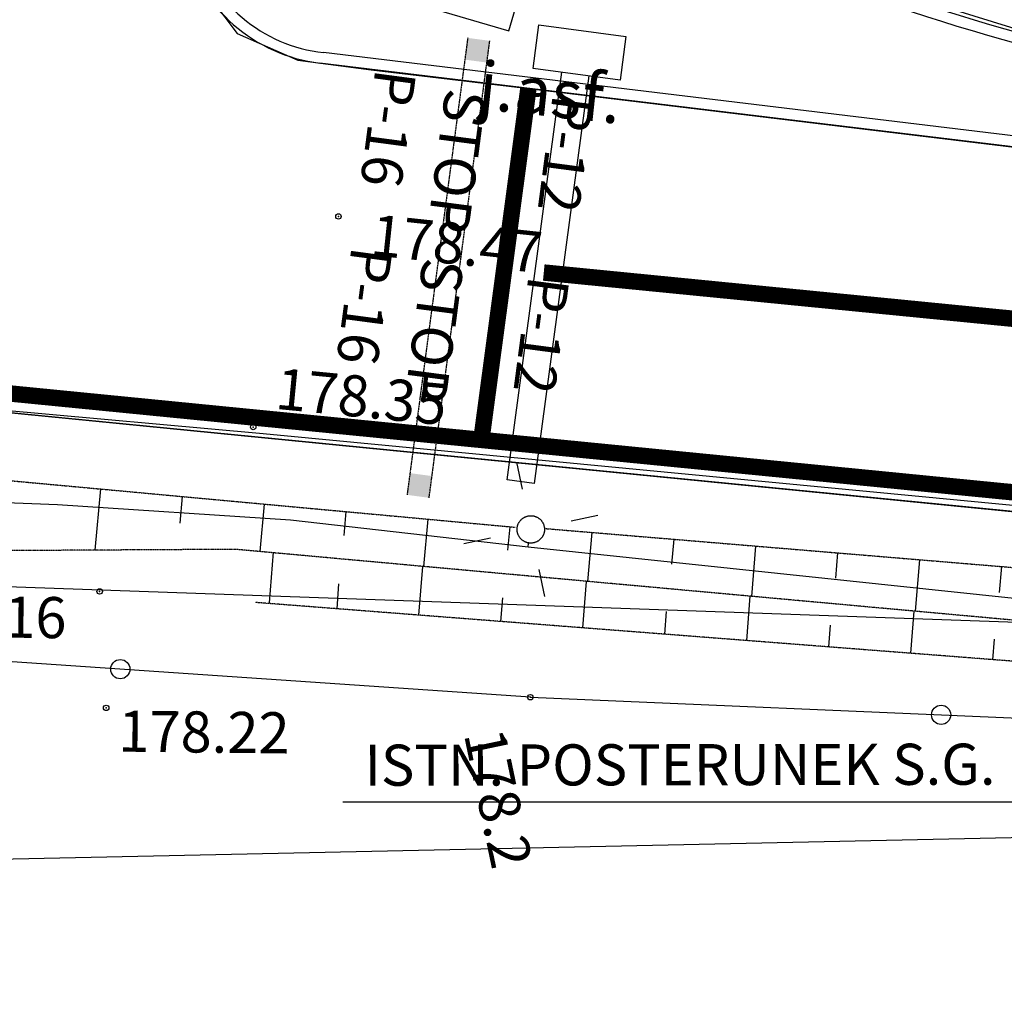
# Model space of a CAD drawing. Units: millimetres. Extents: x 33127 to 170209, y -52832 to 50143.
# Drawn here: x 90967 to 92763, y 10449 to 12221 of the extents above; entities that cross this region are included whole.
import ezdxf
from ezdxf.enums import TextEntityAlignment as Align

# ---------------------------------------------------------------- set-up
doc = ezdxf.new("R2010")
doc.units = ezdxf.units.MM
doc.linetypes.add('901', pattern=[0])
doc.linetypes.add('HIDDEN', pattern=[0.375, 0.25, -0.125])
doc.layers.get('0').update_dxf_attribs({"color": 8})
for name, color, linetype in [('_drogi.proj', 8, 'Continuous'), ('_kraweznik.proj', 8, 'Continuous'), ('_NAKŁADKA', 8, 'Continuous'), ('_ORGANIZACJA', 8, 'Continuous'), ('_PKTY_64Z2001', 8, 'Continuous'), ('_PODKŁAD', 8, 'Continuous'), ('_POM__PKT_POMIAR229Z2008', 8, 'Continuous'), ('_POM_WSP_TXT', 8, 'Continuous'), ('_POWNOWE', 8, 'Continuous'), ('brama', 8, 'Continuous'), ('BUDYNKI', 8, 'Continuous'), ('DIM', 8, 'Continuous'), ('EDZPD_GDE', 8, 'Continuous'), ('ORGANIZACJA', 250, 'Continuous'), ('SDROK_JZD', 8, 'Continuous'), ('SDRPK_KOJ', 8, 'Continuous'), ('SZOPO_BGT', 7, 'Continuous'), ('UEEPO_UPE', 7, 'Continuous'), ('UTTPO_UPT', 8, 'Continuous'), ('WUKPS_WSD', 8, 'Continuous'), ('WUKPS_WSN', 8, 'Continuous'), ('WUKPS_WSQ', 8, 'Continuous'), ('WWROH_WST', 8, 'Continuous')]:
    doc.layers.add(name, color=color, linetype=linetype)
doc.styles.add('ARIAL', font='ARIAL.TTF')
doc.styles.add('POL', font='pol')
doc.styles.add('ROMANS', font='romans')

# ---------------------------------------------------------------- blocks, each defined once
blk = doc.blocks.new('A$C51D7287C')
at = {"layer": 'DIM', "ltscale": 100}
blk.add_line((-244.2, 240.2), (-240, -4.1), dxfattribs=at)
blk.add_lwpolyline([(0, 0), (-4.2, 244.3), (-494.1, 235.9), (-489.9, -8.4), (0, 0)], dxfattribs=at)
blk = doc.blocks.new('A$C2F7E69CA')
at = {"linetype": 'Continuous'}
for points in [[(11035, 7211), (11024.8, 7260)], [(11074.9, 7142.8), (11075, 7141.9), (11075.2, 7141), (11075.3, 7140.2), (11075.3, 7139.3), (11075.4, 7138.4), (11075.4, 7137.6), (11075.4, 7136.7), (11075.3, 7135.8), (11075.3, 7134.9), (11075.1, 7134.1), (11075, 7133.2), (11074.8, 7132.4), (11074.6, 7131.5), (11074.4, 7130.7), (11074.1, 7129.8), (11073.9, 7129), (11073.5, 7128.2), (11073.2, 7127.4), (11072.8, 7126.6), (11072.4, 7125.8), (11072, 7125.1), (11071.6, 7124.3), (11071.1, 7123.6), (11070.6, 7122.9), (11070, 7122.2), (11069.5, 7121.5), (11068.9, 7120.8), (11068.3, 7120.2), (11067.7, 7119.6), (11067.1, 7119), (11066.4, 7118.4), (11065.7, 7117.9), (11065, 7117.4), (11064.3, 7116.9), (11063.6, 7116.4), (11062.8, 7115.9), (11062.1, 7115.5), (11061.3, 7115.1), (11060.5, 7114.8), (11059.7, 7114.4), (11058.9, 7114.1), (11058, 7113.8), (11057.2, 7113.6), (11056.4, 7113.4), (11055.5, 7113.2), (11054.7, 7113), (11053.8, 7112.9), (11052.9, 7112.8), (11052.1, 7112.7), (11051.2, 7112.6), (11050.3, 7112.6), (11049.4, 7112.6), (11048.6, 7112.7), (11047.7, 7112.8), (11046.8, 7112.9), (11046, 7113), (11045.1, 7113.2), (11044.3, 7113.4), (11043.4, 7113.6), (11042.6, 7113.9), (11041.8, 7114.2), (11041, 7114.5), (11040.2, 7114.8), (11039.4, 7115.2), (11038.6, 7115.6), (11037.8, 7116), (11037.1, 7116.5), (11036.4, 7116.9), (11035.6, 7117.4), (11034.9, 7118), (11034.3, 7118.5), (11033.6, 7119.1), (11033, 7119.7), (11032.4, 7120.3), (11031.8, 7121), (11031.2, 7121.6), (11030.6, 7122.3), (11030.1, 7123), (11029.6, 7123.7), (11029.2, 7124.4), (11028.7, 7125.2), (11028.3, 7126), (11027.9, 7126.7), (11027.5, 7127.5), (11027.2, 7128.3), (11026.9, 7129.1), (11026.6, 7130), (11026.3, 7130.8), (11026.1, 7131.7), (11025.9, 7132.5), (11025.8, 7133.4), (11025.6, 7134.2), (11025.5, 7135.1), (11025.4, 7136), (11025.4, 7136.8), (11025.4, 7137.7), (11025.4, 7138.6), (11025.5, 7139.4), (11025.5, 7140.3), (11025.6, 7141.2), (11025.8, 7142), (11026, 7142.9), (11026.2, 7143.7), (11026.4, 7144.6), (11026.6, 7145.4), (11026.9, 7146.3), (11027.2, 7147.1), (11027.6, 7147.9), (11028, 7148.7), (11028.4, 7149.4), (11028.8, 7150.2), (11029.2, 7150.9), (11029.7, 7151.7), (11030.2, 7152.4), (11030.7, 7153.1), (11031.3, 7153.8), (11031.9, 7154.4), (11032.5, 7155.1), (11033.1, 7155.7), (11033.7, 7156.3), (11034.4, 7156.8), (11035.1, 7157.4), (11035.8, 7157.9), (11036.5, 7158.4), (11037.2, 7158.9), (11038, 7159.3), (11038.7, 7159.7), (11039.5, 7160.1), (11040.3, 7160.5), (11041.1, 7160.8), (11041.9, 7161.1), (11042.7, 7161.4), (11043.6, 7161.7), (11044.4, 7161.9), (11045.3, 7162.1), (11046.1, 7162.3), (11047, 7162.4), (11047.9, 7162.5), (11048.7, 7162.6), (11049.6, 7162.6), (11050.5, 7162.6), (11051.3, 7162.6), (11052.2, 7162.6), (11053.1, 7162.5), (11053.9, 7162.4), (11054.8, 7162.2), (11055.7, 7162.1), (11056.5, 7161.9), (11057.4, 7161.6), (11058.2, 7161.4), (11059, 7161.1), (11059.8, 7160.8), (11060.6, 7160.4), (11061.4, 7160.1), (11062.2, 7159.7), (11063, 7159.2), (11063.7, 7158.8), (11064.4, 7158.3), (11065.1, 7157.8), (11065.8, 7157.3), (11066.5, 7156.7), (11067.2, 7156.2), (11067.8, 7155.6), (11068.4, 7154.9), (11069, 7154.3), (11069.6, 7153.6), (11070.1, 7153), (11070.7, 7152.3), (11071.2, 7151.6), (11071.6, 7150.8), (11072.1, 7150.1), (11072.5, 7149.3), (11072.9, 7148.5), (11073.3, 7147.7), (11073.6, 7146.9), (11073.9, 7146.1), (11074.2, 7145.3), (11074.4, 7144.4), (11074.9, 7142.8)], [(11123.8, 7153), (11172.7, 7163.3)], [(10928, 7112), (10977, 7122.3)], [(11076, 7015.3), (11065.8, 7064.2)]]:
    blk.add_lwpolyline(points, dxfattribs=at)
for centre, radius in [((10699.4, 7708.4), 5), ((10543.9, 7324.3), 5), ((10263.7, 7024.5), 5), ((10301.4, 6882.7), 17.5), ((11049.6, 6831.5), 5), ((11049.6, 6831.5), 5), ((10275.6, 6812.1), 5), ((11799, 6799.4), 17.5)]:
    blk.add_circle(centre, radius, dxfattribs=at)
for p in [(10263.7, 7024.5), (10275.6, 6812.1)]:
    blk.add_point(p, dxfattribs=at)
at = {"layer": '_PKTY_64Z2001', "color": 5}
blk.add_point((11049.6, 6831.5), dxfattribs=at)
at = {"layer": '_POM__PKT_POMIAR229Z2008', "color": 1}
for p in [(10699.4, 7708.4), (10543.9, 7324.3)]:
    blk.add_point(p, dxfattribs=at)
at = {"layer": 'EDZPD_GDE', "linetype": 'Continuous'}
blk.add_line((-1236.4, 6295.1), (16821.4, 6679.7), dxfattribs=at)
at = {"layer": 'SDRPK_KOJ', "linetype": 'Continuous'}
for p, q in [((9670.7, 7392.7), (10562.3, 7312.5)), ((10562.3, 7312.5), (12258, 7150.1))]:
    blk.add_line(p, q, dxfattribs=at)
at = {"layer": 'SZOPO_BGT', "color": 0, "linetype": '901'}
for q in [(9814.1, 6916), (14278, 6692.9)]:
    blk.add_line((11049.6, 6831.5), q, dxfattribs=at)
at = {"layer": 'UEEPO_UPE', "color": 1}
for p, q in [((9565.8, 7208.2), (10187, 7183.1)), ((10187, 7183.1), (10611.9, 7154.9)), ((10611.9, 7154.9), (11045.4, 7105.7)), ((11045.4, 7105.7), (11046.1, 7112.2)), ((11045.4, 7105.7), (12148.6, 6989.5))]:
    blk.add_line(p, q, dxfattribs=at)
at = {"layer": 'UTTPO_UPT', "color": 30}
blk.add_line((9730.3, 7046.5), (13228.6, 6922.9), dxfattribs=at)
at = {"layer": 'WUKPS_WSD', "linetype": 'HIDDEN', "ltscale": 2}
for p, q in [((10511.8, 7101.2), (9458, 7095.4)), ((12259.9, 6942.1), (10511.8, 7101.2))]:
    blk.add_line(p, q, dxfattribs=at)
at = {"layer": 'WUKPS_WSN', "linetype": 'Continuous'}
for p, q in [((10265.1, 7211.4), (10254.9, 7099.8)), ((10414.5, 7197.6), (10410, 7149.1)), ((10563.9, 7183.8), (10555.9, 7097.2)), ((10713.2, 7170.1), (10709.3, 7126.8)), ((10862.6, 7156.3), (10854.7, 7070)), ((11012, 7142.5), (11008, 7099.5)), ((11161.6, 7132.2), (11154.1, 7042.7)), ((11311.1, 7119.8), (11307.3, 7074.4)), ((10573.5, 7003.4), (10580.7, 7096.3)), ((11460.6, 7107.3), (11452.9, 7015.5)), ((11610, 7094.9), (11606.2, 7048.4)), ((11759.5, 7082.4), (11751.7, 6988.3)), ((10846.3, 6981.2), (10853.2, 7070.1)), ((11909, 7070), (11905, 7022.4)), ((11145.4, 6958), (11152, 7042.9)), ((10696.8, 6992.8), (10700.3, 7038.3)), ((10995.9, 6969.6), (10999.2, 7013.1)), ((11444.5, 6934.8), (11450.8, 7015.7)), ((11743.6, 6911.6), (11749.6, 6988.5)), ((11295, 6946.4), (11298.2, 6987.9)), ((11594.1, 6923.2), (11597.1, 6962.7)), ((11893.2, 6900), (11896.1, 6937.5))]:
    blk.add_line(p, q, dxfattribs=at)
at = {"layer": 'WUKPS_WSQ', "linetype": 'HIDDEN', "ltscale": 2}
for p, q in [((9988.4, 7236.9), (11021.8, 7141.6)), ((11076.8, 7139.2), (12593.4, 7013)), ((12052.1, 6887.7), (10547.2, 7004.4))]:
    blk.add_line(p, q, dxfattribs=at)
at = {"layer": '_POM_WSP_TXT', "linetype": 'Continuous'}
blk.add_text('178.47', height=75, rotation=353.8986, dxfattribs=at).set_placement((10759.7, 7675.4), align=Align.MIDDLE_LEFT)
blk.add_text('178.35', height=75, rotation=354.4505, dxfattribs=at).set_placement((10580.1, 7334.4), align=Align.BOTTOM_LEFT)
at = {"layer": 'SDROK_JZD', "linetype": 'Continuous'}
blk.add_text('j.asf.', height=87.5, rotation=353.8986, dxfattribs=at).set_placement((11085.9, 7934.7), align=Align.MIDDLE_CENTER)
at = {"layer": 'WWROH_WST', "linetype": 'Continuous'}
for s, p in [('178.16', (10046.4, 6917.3)), ('178.22', (10453.4, 6707.1))]:
    blk.add_text(s, height=75, rotation=359.3621, dxfattribs=at).set_placement(p, align=Align.BOTTOM_CENTER)
blk.add_text('178.2', height=75, rotation=281.8313, dxfattribs=at).set_placement((10905.1, 6759.6), align=Align.BOTTOM_LEFT)

msp = doc.modelspace()

# ---------------------------------------------------------------- hatches: boundary and pattern name
at = {"layer": 'brama', "ltscale": 100}
for points in [[(91818.47561, 12142.64398), (91823.74001, 12182.29604), (91784.08795, 12187.56045), (91778.82355, 12147.90839)], [(91713.07804, 11348.77846), (91718.34245, 11388.43053), (91678.69038, 11393.69493), (91673.42598, 11354.04287)]]:
    msp.add_hatch(color=256, dxfattribs=at).paths.add_polyline_path(points)

# ---------------------------------------------------------------- linework, layer by layer
at = {"layer": '_drogi.proj', "linetype": 'Continuous'}
msp.add_line((93314.998, 11923.89682), (91514.29285, 12141.51203), dxfattribs=at)
for centre, radius, start, end in [((91549.36618, 12431.734), 292.33359, 57.61506961, 263.10922163), ((93875.14048, 16098.69935), 4050, 237.61506961, 263.96473413)]:
    msp.add_arc(centre, radius, start, end, dxfattribs=at)
at = {"layer": '_kraweznik.proj', "ltscale": 10}
msp.add_line((93317.39754, 11943.75235), (91521.18418, 12160.82473), dxfattribs=at)
for centre, radius, start, end in [((91549.36618, 12431.734), 272.33359, 56.66133574, 264.06295548), ((93875.14048, 16098.69935), 4070, 237.67875519, 263.96473413)]:
    msp.add_arc(centre, radius, start, end, dxfattribs=at)
at = {"layer": '_NAKŁADKA', "ltscale": 100}
msp.add_lwpolyline([(88075.57109, 11444.32172), (90519.49425, 11546.14259), (93380.86626, 11264.26155), (96649.48866, 11193.57578)], dxfattribs=at)
at = {"layer": '_ORGANIZACJA', "linetype": 'Continuous', "const_width": 30}
for points in [[(91894.83008, 12095.5241), (91809.44805, 11457.93948)], [(84528.40829, 11340.3087), (90520.51178, 11581.21178), (93382.86521, 11299.23405), (93985.26625, 11289.59765)]]:
    msp.add_lwpolyline(points, dxfattribs=at)
at = {"layer": '_ORGANIZACJA', "linetype": 'Continuous'}
msp.add_lwpolyline([(98325.24522, 11497.68772, 30, 30, 0), (93296.49315, 11624.26758, 30, 30, 0), (91922.83993, 11759.58966, 30, 30, 0)], format="xyseb", dxfattribs=at)
at = {"layer": '_POWNOWE', "linetype": 'Continuous'}
msp.add_lwpolyline([(93452.55314, 12071.07401), (92908.83937, 12164.95084), (92407.30805, 12320.52987), (91734.70466, 12660.52622), (91654.56966, 12704.48142), (91554.63167, 12722.20899), (91422.53525, 12696.37733), (91333.51621, 12634.6635), (91280.39263, 12539.94037), (91254.54337, 12420.8205), (91297.62075, 12283.0436), (91363.66896, 12195.49509), (91474.22905, 12146.6986), (91607.75996, 12129.47649), (91894.83008, 12095.5241), (93254.5446, 11931.20261), (94234.83373, 11903.26702), (98214.34562, 11800.57422)], dxfattribs=at)
at = {"layer": 'brama', "linetype": 'HIDDEN', "ltscale": 5}
for p, q in [((91784.08795, 12187.56045), (91673.42598, 11354.04287)), ((91823.74001, 12182.29604), (91713.07804, 11348.77846))]:
    msp.add_line(p, q, dxfattribs=at)
at = {"layer": 'brama', "ltscale": 100}
msp.add_line((91556.49893, 10794.32946), (92928.48451, 10794.32946), dxfattribs=at)
at = {"layer": 'BUDYNKI', "linetype": 'Continuous'}
msp.add_lwpolyline([(91914.04562, 12211.28413), (92072.62998, 12190.04733), (92062.01158, 12110.75515), (91903.42722, 12131.99195)], close=True, dxfattribs=at)
msp.add_lwpolyline([(92005.07603, 12118.37967), (91905.52855, 11375.01549), (91855.97094, 11381.65199), (91955.51842, 12125.01617)], dxfattribs=at)
at = {"layer": 'DIM', "ltscale": 100}
msp.add_line((93380.86626, 11264.26155), (90519.49425, 11546.14259), dxfattribs=at)

# ---------------------------------------------------------------- block references
at = {"layer": '_PODKŁAD', "linetype": 'Continuous'}
msp.add_blockref('A$C2F7E69CA', (80848.80974, 4153.43727), dxfattribs=at)
at = {"layer": 'DIM', "ltscale": 100, "rotation": 342.6778797099246}
msp.add_blockref('A$C51D7287C', (91859.34876, 12200.53961), dxfattribs=at)

# ---------------------------------------------------------------- texts
at = {"layer": '_ORGANIZACJA', "linetype": 'Continuous', "style": 'ARIAL'}
for p in [(91744.29815, 12097.67549), (91702.94669, 11788.88629)]:
    msp.add_text('STOP', height=75, rotation=262.54867751, dxfattribs=at).set_placement(p)
at = {"layer": 'brama', "ltscale": 100, "style": 'POL'}
msp.add_text('ISTN. POSTERUNEK S.G.', height=75, rotation=0.100659, dxfattribs=at).set_placement((91595.8715, 10823.36533))
at = {"layer": 'ORGANIZACJA', "style": 'ROMANS'}
for s, rotation, p in [('P-16', 262.44844381, (91615.9065, 12133.3338)), ('P-12', 262.47849612, (91939.62864, 12086.60295)), ('P-16', 262.44844381, (91572.51655, 11809.32224)), ('P-12', 262.47849612, (91895.35836, 11756.01762))]:
    msp.add_text(s, height=75, rotation=rotation, dxfattribs=at).set_placement(p)

doc.saveas('drawing.dxf')
